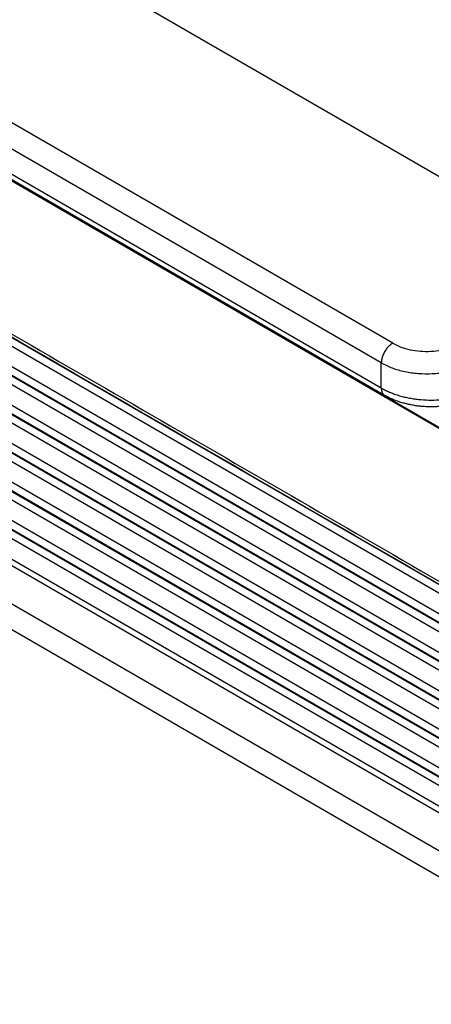
# Model space of a CAD drawing. Units: millimetres. Extents: x -245 to 52, y -624 to -414.
# Drawn here: x -222 to -215, y -604 to -585 of the extents above; entities that cross this region are included whole.
import ezdxf

# ---------------------------------------------------------------- set-up
doc = ezdxf.new("R2010")
doc.units = ezdxf.units.MM

msp = doc.modelspace()

# ---------------------------------------------------------------- linework, layer by layer
at = {"color": 2, "linetype": 'Continuous'}
for p, q in [((-210.448, -590.597), (-233.643, -577.172)), ((-215.272, -591.427), (-235.077, -579.964)), ((-215.485, -591.794), (-235.289, -580.332)), ((-215.485, -592.267), (-235.289, -580.804)), ((-215.423, -592.404), (-235.228, -580.941)), ((-232.568, -582.489), (-210.124, -595.479)), ((-232.562, -582.505), (-210.151, -595.475)), ((-210.005, -598.499), (-232.329, -585.579)), ((-210.003, -598.661), (-232.327, -585.74)), ((-210.158, -598.958), (-232.482, -586.037)), ((-210.155, -599.119), (-232.479, -586.199)), ((-209.994, -599.227), (-232.318, -586.306)), ((-209.992, -599.388), (-232.315, -586.468)), ((-210.147, -599.685), (-232.47, -586.765)), ((-210.144, -599.847), (-232.468, -586.926)), ((-209.983, -599.954), (-232.307, -587.034)), ((-209.98, -600.116), (-232.304, -587.195)), ((-210.135, -600.413), (-232.459, -587.492)), ((-210.133, -600.574), (-232.457, -587.654)), ((-209.972, -600.682), (-232.296, -587.761)), ((-209.969, -600.843), (-232.293, -587.923)), ((-210.124, -601.14), (-232.448, -588.22)), ((-210.122, -601.302), (-232.446, -588.381)), ((-209.961, -601.409), (-232.285, -588.489)), ((-209.958, -601.571), (-232.282, -588.65)), ((-210.113, -601.868), (-232.437, -588.947)), ((-210.111, -602.029), (-232.435, -589.109)), ((-209.95, -602.137), (-232.273, -589.216)), ((-209.947, -602.298), (-232.271, -589.378)), ((-232.387, -589.814), (-210.193, -602.659)), ((-232.359, -589.707), (-210.164, -602.553)), ((-232.365, -590.541), (-210.192, -603.374)), ((-210.15, -603.889), (-232.563, -590.917)), ((-215.485, -592.267), (-215.485, -591.794))]:
    msp.add_line(p, q, dxfattribs=at)
for points, knots in [([(-232.518, -585.4), (-232.513, -585.403), (-232.503, -585.408), (-230.636, -586.489), (-226.917, -588.642), (-221.349, -591.864), (-215.785, -595.085), (-212.073, -597.233), (-210.21, -598.312), (-210.2, -598.317), (-210.195, -598.32)], [0, 0, 0, 0, 0.017163, 0.03435, 6.471535, 12.908721, 19.333652, 25.758583, 25.775769, 25.792932, 25.792932, 25.792932, 25.792932]), ([(-232.487, -585.473), (-230.627, -586.55), (-226.906, -588.703), (-221.325, -591.933), (-215.744, -595.164), (-212.024, -597.317), (-210.163, -598.394)], [0, 0, 0, 0, 6.448329, 12.896658, 19.344987, 25.793316, 25.793316, 25.793316, 25.793316]), ([(-215.272, -591.427), (-215.291, -591.44), (-215.331, -591.466), (-215.381, -591.521), (-215.424, -591.584), (-215.457, -591.654), (-215.48, -591.724), (-215.483, -591.772), (-215.485, -591.794)], [0, 0, 0, 0, 0.0679962, 0.1424217, 0.2203033, 0.2981598, 0.3725132, 0.4404018, 0.4404018, 0.4404018, 0.4404018]), ([(-215.272, -591.427), (-215.222, -591.452), (-215.117, -591.505), (-214.941, -591.552), (-214.753, -591.579), (-214.558, -591.581), (-214.367, -591.561), (-214.245, -591.527), (-214.186, -591.51)], [0, 0, 0, 0, 0.16851, 0.35128, 0.543524, 0.739453, 0.932918, 1.118008, 1.118008, 1.118008, 1.118008]), ([(-215.485, -591.794), (-215.418, -591.828), (-215.278, -591.899), (-215.043, -591.962), (-214.791, -591.998), (-214.532, -592), (-214.277, -591.973), (-214.115, -591.927), (-214.036, -591.905)], [0, 0, 0, 0, 0.22468, 0.468373, 0.724699, 0.985938, 1.24389, 1.490677, 1.490677, 1.490677, 1.490677]), ([(-215.485, -592.267), (-215.459, -592.281), (-215.41, -592.308), (-215.334, -592.342), (-215.254, -592.374), (-215.166, -592.403), (-215.074, -592.428), (-214.979, -592.45), (-214.886, -592.466), (-214.757, -592.483), (-214.597, -592.493), (-214.403, -592.488), (-214.215, -592.468), (-214.095, -592.439), (-214.036, -592.425)], [0, 0, 0, 0, 0.088023, 0.167342, 0.249093, 0.346452, 0.446431, 0.534833, 0.638358, 0.729034, 0.925195, 1.120049, 1.309645, 1.490769, 1.490769, 1.490769, 1.490769]), ([(-215.485, -592.267), (-215.485, -592.27), (-215.484, -592.277), (-215.484, -592.288), (-215.483, -592.299), (-215.481, -592.309), (-215.479, -592.319), (-215.476, -592.329), (-215.473, -592.339), (-215.47, -592.348), (-215.466, -592.357), (-215.461, -592.365), (-215.456, -592.373), (-215.451, -592.379), (-215.447, -592.384), (-215.444, -592.387), (-215.441, -592.39), (-215.437, -592.393), (-215.434, -592.396), (-215.43, -592.399), (-215.426, -592.401), (-215.424, -592.403), (-215.423, -592.404)], [0, 0, 0, 0, 0.0108531, 0.0216278, 0.0323016, 0.0428534, 0.0532643, 0.0635184, 0.0736034, 0.0835112, 0.0932391, 0.1027896, 0.1121713, 0.121399, 0.1259622, 0.1304951, 0.135001, 0.1394835, 0.1439467, 0.1483946, 0.1528314, 0.1572615, 0.1572615, 0.1572615, 0.1572615]), ([(-214.112, -592.565), (-214.118, -592.567), (-214.132, -592.57), (-214.152, -592.575), (-214.174, -592.579), (-214.2, -592.585), (-214.235, -592.591), (-214.288, -592.6), (-214.355, -592.608), (-214.419, -592.613), (-214.471, -592.616), (-214.513, -592.617), (-214.556, -592.618), (-214.618, -592.617), (-214.692, -592.613), (-214.781, -592.605), (-214.866, -592.593), (-214.953, -592.577), (-215.036, -592.558), (-215.12, -592.534), (-215.2, -592.507), (-215.28, -592.476), (-215.353, -592.442), (-215.401, -592.415), (-215.423, -592.404)], [0, 0, 0, 0, 0.019826, 0.041178, 0.063322, 0.085542, 0.123216, 0.168805, 0.246332, 0.324595, 0.362467, 0.403958, 0.448412, 0.492946, 0.590431, 0.670785, 0.760403, 0.848066, 0.933598, 1.018295, 1.109612, 1.186086, 1.276619, 1.350526, 1.350526, 1.350526, 1.350526])]:
    msp.add_open_spline(points, degree=3, knots=knots, dxfattribs=at)
msp.add_open_spline([(-215.423, -592.404), (-215.423, -592.404), (-215.423, -592.404), (-215.423, -592.404)], degree=3, dxfattribs=at)

doc.saveas('drawing.dxf')
